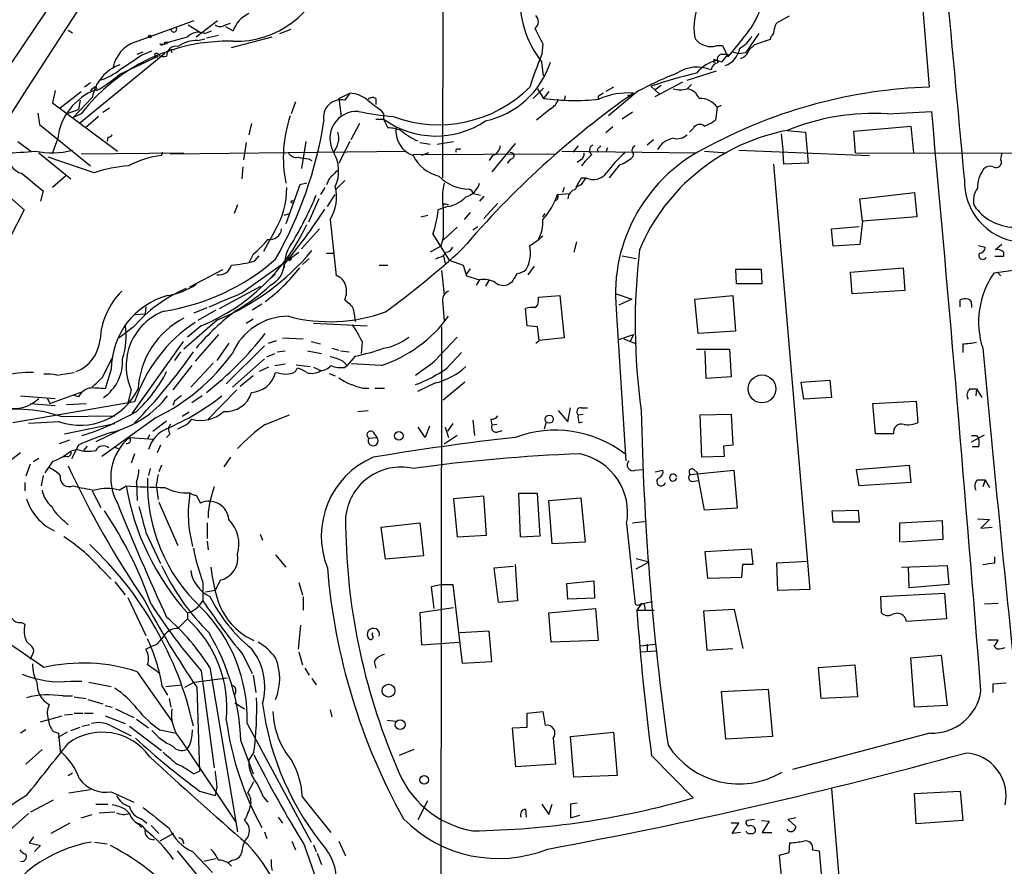
# Model space of a CAD drawing. Extents: x 6 to 971, y 5 to 900.
# Drawn here: x 638 to 734, y 662 to 744 of the extents above; entities that cross this region are included whole.
import ezdxf

# ---------------------------------------------------------------- set-up
doc = ezdxf.new("R2010")
doc.units = 0
doc.header["$MEASUREMENT"] = 0
doc.layers.add('MAIN', color=5, linetype='CONTINUOUS')

msp = doc.modelspace()

# ---------------------------------------------------------------- linework, layer by layer
at = {"layer": 'MAIN'}
for p, q in [((724.0693, 771.3979), (726.7787, 737.7853)), ((679.196, 757.4279), (679.1113, 728.8953)), ((640.4187, 745.4053), (634.6613, 736.8539)), ((713.0627, 744.7279), (712.1313, 744.2199)), ((648.97, 742.1879), (654.812, 744.3046)), ((654.2193, 743.8813), (655.4893, 743.1193)), ((654.9813, 742.6959), (657.098, 744.3046)), ((657.86, 743.8813), (658.368, 744.0506)), ((657.86, 743.7119), (658.622, 743.2886)), ((642.4507, 743.3733), (642.874, 743.1193)), ((655.828, 743.0346), (656.5053, 743.2886)), ((655.9973, 742.6113), (657.1827, 742.8653)), ((658.4527, 741.6799), (662.432, 742.6959)), ((663.194, 743.0346), (664.2947, 743.4579)), ((710.0993, 743.0346), (708.8293, 741.1719)), ((711.2847, 742.6959), (711.2, 742.4419)), ((651.9333, 742.1879), (652.272, 742.1879)), ((655.1507, 742.3573), (655.828, 742.5266)), ((688.9327, 742.0186), (688.848, 741.0026)), ((705.9507, 741.8493), (706.5433, 741.8493)), ((706.5433, 741.8493), (707.0513, 740.7486)), ((708.4907, 742.5266), (707.0513, 740.7486)), ((709.676, 741.9339), (709.168, 741.4259)), ((651.9333, 741.0873), (643.5513, 734.2293)), ((647.5307, 739.0553), (651.256, 740.8333)), ((649.224, 741.0026), (649.8167, 741.2566)), ((649.6473, 740.9179), (650.6633, 741.3413)), ((652.526, 741.4259), (652.6107, 741.1719)), ((707.0513, 741.0026), (706.4587, 740.2406)), ((706.4587, 741.0026), (707.0513, 741.0026)), ((707.0513, 741.0026), (707.0513, 740.7486)), ((707.5593, 741.2566), (708.0673, 741.0873)), ((708.0673, 741.0873), (708.8293, 741.1719)), ((689.0173, 738.8859), (688.848, 740.2406)), ((705.6967, 740.4946), (705.6967, 740.1559)), ((703.072, 738.4626), (705.9507, 739.3939)), ((644.652, 738.2086), (644.0593, 737.7853)), ((695.8753, 737.7853), (695.1133, 737.3619)), ((699.516, 737.8699), (700.3627, 737.1079)), ((699.9393, 736.8539), (702.6487, 738.2933)), ((700.532, 737.9546), (699.9393, 737.5313)), ((703.072, 737.6159), (703.4953, 738.0393)), ((641.1807, 737.4466), (640.9267, 736.2613)), ((641.6887, 735.7533), (643.7207, 737.3619)), ((644.8213, 736.7693), (642.9587, 734.8219)), ((668.9513, 736.6846), (670.052, 737.1926)), ((670.052, 737.1926), (669.544, 736.5153)), ((688.0013, 736.6846), (689.0173, 737.7006)), ((688.4247, 737.6159), (689.0173, 736.6846)), ((689.5253, 737.3619), (689.0173, 736.6846)), ((691.134, 736.9386), (691.0493, 736.4306)), ((694.3513, 736.8539), (694.3513, 736.5999)), ((698.0767, 737.2773), (695.3673, 734.9913)), ((697.23, 737.0233), (697.5687, 736.8539)), ((640.9267, 736.2613), (647.2767, 731.5199)), ((643.636, 736.5153), (643.4667, 735.5839)), ((664.718, 736.3459), (664.2947, 735.1606)), ((668.9513, 736.6846), (669.2053, 734.9066)), ((672.592, 736.6846), (672.592, 736.0919)), ((706.0353, 735.8379), (705.866, 734.5679)), ((706.0353, 735.8379), (706.4587, 736.0073)), ((639.4873, 735.2453), (639.6567, 734.1446)), ((642.4507, 735.2453), (643.4667, 735.5839)), ((643.7207, 735.1606), (642.9587, 734.8219)), ((645.414, 734.9066), (644.144, 733.8059)), ((645.8373, 735.3299), (646.5147, 735.7533)), ((673.0153, 735.5839), (673.354, 735.1606)), ((673.354, 735.1606), (673.354, 734.6526)), ((689.6947, 735.6686), (688.34, 734.5679)), ((697.738, 735.3299), (696.722, 734.6526)), ((722.7147, 735.1606), (727.0327, 735.4146)), ((639.6567, 734.1446), (644.652, 730.0806)), ((660.4, 734.2293), (660.146, 733.1286)), ((670.9833, 734.2293), (670.1367, 732.6206)), ((672.592, 734.6526), (673.354, 734.6526)), ((673.354, 734.6526), (673.7773, 733.8059)), ((695.7907, 733.8906), (695.1133, 733.2979)), ((719.4127, 733.4673), (725.0007, 733.9753)), ((725.0007, 733.9753), (725.2547, 731.3506)), ((703.6647, 733.7213), (703.326, 733.3826)), ((712.3007, 733.2133), (712.47, 731.3506)), ((712.8933, 733.5519), (714.6713, 733.3826)), ((714.6713, 733.3826), (714.9253, 730.3346)), ((719.582, 731.3506), (719.4127, 733.4673)), ((637.54, 732.4513), (638.81, 731.5199)), ((641.4347, 732.7899), (640.9267, 731.3506)), ((646.3453, 732.8746), (646.2607, 732.4513)), ((659.892, 732.3666), (659.638, 730.6733)), ((665.734, 732.4513), (665.3107, 729.8266)), ((670.052, 732.4513), (668.9513, 730.3346)), ((676.91, 732.3666), (677.926, 732.1973)), ((678.6033, 732.1973), (680.212, 732.4513)), ((686.2233, 732.2819), (683.9373, 729.4879)), ((692.404, 732.0279), (691.896, 731.4353)), ((699.77, 732.6206), (699.1773, 732.1126)), ((639.572, 731.3506), (642.7047, 728.8106)), ((643.7207, 731.2659), (653.796, 731.3506)), ((651.6793, 731.4353), (651.5947, 731.0966)), ((652.4413, 731.2659), (675.5553, 731.5199)), ((676.2327, 731.1813), (690.2027, 731.2659)), ((677.7567, 731.3506), (677.0793, 731.0966)), ((680.72, 731.6893), (680.8893, 731.7739)), ((684.022, 731.0966), (683.6833, 730.5886)), ((690.7953, 731.5199), (703.9187, 731.3506)), ((694.2667, 731.6893), (694.3513, 731.4353)), ((695.2827, 731.8586), (695.1133, 731.4353)), ((697.8227, 731.2659), (697.738, 730.9273)), ((704.7653, 731.5199), (706.9667, 731.3506)), ((708.152, 731.6046), (720.9367, 731.0966)), ((712.5547, 730.2499), (712.47, 731.3506)), ((719.582, 731.3506), (794.258, 731.1813)), ((733.806, 730.6733), (733.8907, 731.2659)), ((644.9907, 729.4033), (640.5033, 730.9273)), ((665.988, 730.7579), (666.3267, 730.5886)), ((685.8, 730.7579), (685.4613, 730.3346)), ((692.658, 730.6733), (692.3193, 730.4193)), ((696.468, 730.1653), (695.452, 728.8953)), ((711.5387, 730.2499), (715.0947, 688.5939)), ((714.9253, 730.3346), (712.5547, 730.2499)), ((642.1967, 729.0646), (640.9267, 727.9639)), ((659.5533, 729.9959), (659.4687, 728.8106)), ((665.1413, 728.2179), (663.7867, 724.4079)), ((665.8187, 728.3873), (665.1413, 728.2179)), ((668.02, 728.8106), (667.766, 728.2179)), ((669.544, 728.6413), (668.6973, 727.7946)), ((692.658, 728.2179), (692.15, 727.9639)), ((692.7427, 728.8953), (693.166, 728.8953)), ((636.4393, 727.2866), (638.1327, 725.7626)), ((639.9953, 727.6253), (639.7413, 726.6093)), ((667.5967, 727.9639), (667.1733, 727.2866)), ((667.8507, 726.1013), (668.6127, 727.2866)), ((682.1593, 727.3713), (682.8367, 727.2019)), ((690.372, 727.2866), (691.5573, 727.3713)), ((691.0493, 727.9639), (690.88, 727.4559)), ((720.0053, 726.8633), (725.3393, 727.4559)), ((725.3393, 727.4559), (725.5933, 725.0853)), ((659.0453, 726.2706), (658.7067, 725.4239)), ((667.004, 726.8633), (665.988, 724.5773)), ((679.3653, 726.3553), (679.704, 726.2706)), ((683.1753, 727.1173), (682.752, 726.6093)), ((684.53, 726.4399), (683.1753, 724.9159)), ((720.2593, 724.6619), (720.0053, 726.8633)), ((638.1327, 725.7626), (635.9313, 721.4446)), ((663.6173, 725.2546), (664.1253, 725.4239)), ((676.9947, 725.0853), (677.672, 725.2546)), ((679.6193, 726.1013), (678.688, 725.7626)), ((681.8207, 725.5086), (681.228, 724.8313)), ((688.9327, 725.0853), (689.1867, 725.4239)), ((668.1047, 724.8313), (668.6973, 719.3279)), ((720.2593, 724.6619), (720.0053, 722.3759)), ((725.5933, 725.0853), (720.2593, 724.6619)), ((662.686, 723.7306), (661.5853, 721.6986)), ((667.0887, 723.8999), (665.3107, 721.9526)), ((678.18, 723.3919), (679.7887, 720.8519)), ((680.5507, 724.0693), (679.196, 722.7993)), ((682.0747, 723.8153), (682.5827, 724.1539)), ((717.2113, 723.8999), (719.9207, 724.1539)), ((717.3807, 722.2066), (717.2113, 723.8999)), ((679.196, 723.0533), (678.942, 722.2066)), ((692.2347, 722.6299), (691.9807, 721.6139)), ((720.0053, 722.3759), (717.3807, 722.2066)), ((733.8907, 722.3759), (733.298, 721.8679)), ((659.4687, 717.6346), (665.0567, 721.6139)), ((660.5693, 721.4446), (660.146, 720.5979)), ((667.766, 721.5293), (668.528, 721.5293)), ((678.942, 722.2066), (677.926, 721.6139)), ((679.196, 721.3599), (679.3653, 720.5133)), ((731.6047, 722.2913), (732.282, 722.1219)), ((734.06, 721.6139), (734.06, 721.1906)), ((660.7387, 720.7673), (661.162, 721.2753)), ((664.1253, 720.7673), (664.2947, 720.9366)), ((664.2947, 721.1059), (664.2947, 720.9366)), ((666.0727, 721.0213), (665.3953, 720.4286)), ((678.7727, 721.1059), (678.434, 720.9366)), ((679.7887, 720.8519), (681.1433, 720.3439)), ((696.722, 721.2753), (698.0767, 721.0213)), ((734.06, 721.1906), (733.2133, 721.1906)), ((654.3887, 718.2273), (657.606, 719.9206)), ((662.7707, 719.4973), (662.3473, 719.0739)), ((672.9307, 720.3439), (673.7773, 720.3439)), ((679.0267, 719.8359), (679.2807, 717.4653)), ((681.1433, 720.3439), (681.482, 719.3279)), ((681.8207, 720.0053), (681.482, 719.4973)), ((688.086, 720.2593), (687.4933, 719.4126)), ((710.3533, 719.9206), (707.8133, 719.9206)), ((707.8133, 719.9206), (707.898, 718.5659)), ((710.438, 718.5659), (710.3533, 719.9206)), ((719.074, 719.6666), (724.2387, 720.0899)), ((719.2433, 717.5499), (719.074, 719.6666)), ((724.2387, 720.0899), (724.408, 717.8886)), ((733.4673, 719.6666), (733.806, 719.3279)), ((681.482, 719.3279), (682.752, 718.9046)), ((682.752, 718.9046), (682.4133, 718.3966)), ((683.6833, 718.9046), (683.3447, 718.3119)), ((685.8847, 718.6506), (685.6307, 718.4813)), ((707.898, 718.5659), (710.438, 718.5659)), ((657.2673, 716.1106), (661.3313, 718.3119)), ((696.1293, 717.5499), (697.6533, 717.0419)), ((724.408, 717.8886), (719.2433, 717.5499)), ((661.416, 716.5339), (660.4847, 715.9413)), ((669.544, 716.9573), (669.9673, 716.6186)), ((679.1113, 716.8726), (679.2807, 714.9253)), ((688.5093, 717.2113), (690.626, 717.3806)), ((688.5093, 716.8726), (688.5093, 717.2113)), ((690.626, 717.3806), (691.0493, 713.2319)), ((697.6533, 717.0419), (696.3833, 716.4493)), ((703.834, 717.0419), (707.5593, 717.3806)), ((704.1727, 713.6553), (703.834, 717.0419)), ((707.5593, 717.3806), (707.8133, 713.9093)), ((729.8267, 716.2799), (729.8267, 716.9573)), ((730.9273, 716.5339), (730.9273, 716.1953)), ((649.0547, 715.5179), (649.986, 715.6026)), ((650.0707, 716.2799), (649.986, 715.6026)), ((654.812, 715.6873), (656.082, 716.1953)), ((656.9287, 715.9413), (655.1507, 714.9253)), ((670.4753, 715.6026), (670.56, 714.8406)), ((687.4087, 714.4173), (687.2393, 716.1106)), ((696.1293, 716.0259), (697.0607, 701.2093)), ((657.098, 715.0099), (653.796, 712.1313)), ((659.892, 714.6713), (660.5693, 715.0946)), ((666.496, 714.6713), (671.7453, 714.4173)), ((648.8007, 714.2479), (647.446, 713.2319)), ((655.4893, 714.4173), (654.1347, 713.3166)), ((679.0267, 714.3326), (678.688, 439.2506)), ((688.4247, 714.3326), (687.4087, 714.4173)), ((688.594, 712.9779), (688.4247, 714.3326)), ((707.8133, 713.9093), (704.1727, 713.6553)), ((653.7113, 712.8933), (648.716, 705.8659)), ((657.1827, 713.5706), (654.8967, 710.9459)), ((658.1987, 712.7239), (657.0133, 711.0306)), ((662.0933, 712.7239), (662.8553, 712.9779)), ((663.448, 713.2319), (665.48, 713.1473)), ((666.242, 712.8933), (667.1733, 712.6393)), ((671.2373, 712.8933), (671.1527, 711.7079)), ((678.3493, 710.9459), (680.5507, 713.3166)), ((688.2553, 712.7239), (688.594, 712.9779)), ((691.0493, 713.2319), (688.594, 712.9779)), ((696.3833, 713.0626), (697.8227, 713.5706)), ((696.8913, 713.1473), (698.0767, 712.6393)), ((697.8227, 713.5706), (697.484, 712.8086)), ((653.4573, 711.8773), (652.8647, 711.0306)), ((661.67, 712.4699), (657.9447, 708.7446)), ((661.924, 711.3693), (662.686, 711.7079)), ((662.94, 711.8773), (663.702, 711.9619)), ((665.9033, 711.9619), (667.258, 711.7079)), ((668.274, 712.2159), (668.9513, 712.0466)), ((669.1207, 711.9619), (669.9673, 711.8773)), ((679.5347, 710.2686), (680.974, 711.7926)), ((704.0033, 712.1313), (707.2207, 712.1313)), ((704.9347, 709.2526), (704.85, 711.9619)), ((707.2207, 712.1313), (707.39, 709.4219)), ((730.0807, 712.6393), (730.0807, 711.7926)), ((645.8373, 709.4219), (646.7687, 711.2846)), ((656.6747, 710.7766), (654.4733, 708.4059)), ((661.67, 711.1999), (658.5373, 708.4059)), ((669.3747, 710.9459), (669.798, 710.5226)), ((670.56, 711.4539), (669.798, 710.5226)), ((641.35, 709.5913), (643.0433, 709.8453)), ((646.684, 710.1839), (646.0913, 708.2366)), ((654.558, 710.5226), (652.6953, 708.1519)), ((662.0933, 710.3533), (661.162, 709.9299)), ((662.686, 710.5226), (663.702, 710.6919)), ((664.718, 709.9299), (664.8873, 710.2686)), ((664.8027, 710.6073), (666.1573, 710.4379)), ((666.496, 710.3533), (667.258, 710.0146)), ((669.544, 710.3533), (669.798, 710.5226)), ((673.1, 710.5226), (670.2213, 710.6919)), ((660.5693, 709.5066), (659.2993, 708.4906)), ((668.02, 709.7606), (668.6127, 709.5066)), ((678.434, 708.8293), (676.656, 707.9826)), ((681.3127, 708.9139), (679.196, 707.1359)), ((707.39, 709.4219), (704.9347, 709.2526)), ((714.248, 708.9139), (717.042, 709.0833)), ((714.502, 707.2206), (714.248, 708.9139)), ((717.042, 709.0833), (717.2113, 707.3899)), ((640.6727, 706.7973), (643.89, 707.9826)), ((648.6313, 708.1519), (648.2927, 706.8819)), ((658.9607, 708.1519), (656.1667, 705.2733)), ((671.322, 708.3213), (671.9147, 708.3213)), ((672.5073, 708.3213), (673.4387, 708.3213)), ((730.758, 708.2366), (731.4353, 708.2366)), ((731.4353, 708.2366), (731.3507, 707.5593)), ((731.4353, 708.2366), (731.9433, 707.3899)), ((648.97, 706.9666), (637.032, 704.9346)), ((637.794, 707.5593), (641.1807, 707.3053)), ((640.4187, 707.3053), (640.6727, 706.7973)), ((643.4667, 707.4746), (642.9587, 707.6439)), ((652.8647, 707.0513), (652.6953, 706.6279)), ((655.574, 707.5593), (654.558, 706.8819)), ((717.2113, 707.3899), (714.502, 707.2206)), ((721.2753, 706.7973), (725.5087, 707.0513)), ((725.5087, 707.0513), (725.678, 704.9346)), ((638.7253, 706.7973), (641.1807, 706.6279)), ((642.2813, 706.7126), (644.2287, 706.7973)), ((654.304, 705.9506), (653.6267, 705.5273)), ((670.814, 706.0353), (671.83, 706.1199)), ((690.4567, 706.1199), (691.388, 705.0193)), ((691.388, 705.0193), (691.642, 706.3739)), ((692.7427, 706.3739), (693.3353, 706.3739)), ((721.5293, 703.8339), (721.2753, 706.7973)), ((641.604, 705.0193), (638.556, 704.8499)), ((641.7733, 705.5273), (647.0227, 705.6119)), ((651.0867, 705.4426), (645.7527, 701.6326)), ((650.748, 704.0879), (652.1027, 705.1039)), ((654.2193, 704.8499), (654.558, 705.2733)), ((661.7547, 704.7653), (664.1253, 705.6966)), ((682.0747, 705.1886), (682.244, 703.6646)), ((683.8527, 705.2733), (683.9373, 704.6806)), ((692.404, 705.6966), (692.912, 705.7813)), ((692.4887, 704.9346), (692.8273, 705.0193)), ((704.342, 705.6966), (707.39, 705.7813)), ((704.5113, 701.5479), (704.342, 705.6966)), ((707.39, 705.7813), (707.5593, 702.7333)), ((642.112, 703.8339), (647.0227, 704.8499)), ((647.446, 704.1726), (645.16, 703.0719)), ((672.338, 704.0033), (672.6767, 703.4953)), ((677.418, 703.4953), (676.7407, 704.5113)), ((677.8413, 704.5959), (677.418, 703.4953)), ((679.3653, 704.5113), (679.704, 703.4953)), ((680.1273, 704.8499), (679.6193, 704.0879)), ((684.4453, 704.7653), (683.9373, 704.6806)), ((684.4453, 704.0033), (684.9533, 704.1726)), ((689.102, 704.3419), (689.2713, 704.9346)), ((641.604, 702.9026), (642.62, 703.2413)), ((648.462, 703.4953), (650.8327, 703.3259)), ((650.4093, 703.7493), (650.24, 703.3259)), ((652.4413, 703.8339), (652.1027, 703.4953)), ((671.9147, 703.4106), (672.6767, 703.4953)), ((680.5507, 703.6646), (679.2807, 702.8179)), ((723.3073, 703.8339), (721.5293, 703.8339)), ((730.9273, 703.0719), (732.1973, 703.7493)), ((731.4353, 703.6646), (731.6047, 703.4106)), ((643.382, 702.3099), (642.7047, 702.1406)), ((643.4667, 702.7333), (642.7893, 701.3786)), ((644.3133, 702.6486), (643.9747, 702.2253)), ((646.938, 702.5639), (647.3613, 702.3946)), ((651.51, 702.7333), (651.1713, 701.9713)), ((707.5593, 702.7333), (706.628, 702.6486)), ((706.628, 702.6486), (706.7127, 701.6326)), ((731.6047, 702.5639), (731.012, 702.5639)), ((637.794, 701.9713), (636.778, 701.2093)), ((639.064, 701.1246), (639.572, 701.4633)), ((640.9267, 701.1246), (640.1647, 700.0239)), ((642.366, 701.6326), (641.9427, 701.5479)), ((648.97, 701.8866), (648.6313, 700.9553)), ((658.368, 701.5479), (657.6907, 700.6166)), ((706.7127, 701.6326), (704.5113, 701.5479)), ((638.7253, 700.8706), (638.302, 699.6853)), ((650.494, 700.4473), (650.3247, 699.7699)), ((651.5947, 700.7859), (651.3407, 700.1086)), ((697.992, 700.2779), (698.754, 700.3626)), ((699.9393, 700.1086), (700.7013, 700.2779)), ((703.4107, 699.8546), (707.644, 700.2779)), ((703.7493, 700.3626), (704.088, 700.0239)), ((707.644, 700.2779), (707.9827, 696.5526)), ((719.6667, 700.3626), (724.8313, 700.7859)), ((719.9207, 698.7539), (719.6667, 700.3626)), ((724.8313, 700.7859), (725.0007, 699.0926)), ((639.9953, 699.7699), (639.826, 698.7539)), ((703.58, 699.1773), (704.1727, 699.2619)), ((704.7653, 696.3833), (704.088, 700.0239)), ((731.52, 699.3466), (732.282, 699.3466)), ((732.282, 699.3466), (732.028, 698.6693)), ((732.282, 699.3466), (732.7053, 698.5846)), ((638.2173, 699.0926), (638.2173, 698.2459)), ((644.8213, 698.2459), (645.668, 696.6373)), ((647.446, 698.3306), (648.1233, 698.7539)), ((649.1393, 699.0926), (649.224, 697.3146)), ((651.0867, 698.8386), (651.256, 697.3993)), ((725.0007, 699.0926), (719.9207, 698.7539)), ((654.9813, 697.8226), (655.4047, 697.0606)), ((683.1753, 697.7379), (680.212, 697.4839)), ((680.212, 697.4839), (680.5507, 693.7586)), ((683.4293, 693.9279), (683.1753, 697.7379)), ((686.562, 697.9919), (686.7313, 693.7586)), ((688.4247, 697.9919), (686.562, 697.9919)), ((688.6787, 693.8433), (688.4247, 697.9919)), ((689.5253, 697.3146), (692.658, 697.5686)), ((689.864, 693.0813), (689.5253, 697.3146)), ((692.658, 697.5686), (693.0813, 693.2506)), ((651.3407, 697.1453), (653.2033, 692.9119)), ((707.9827, 696.5526), (704.7653, 696.3833)), ((717.296, 696.2986), (719.836, 696.3833)), ((717.3807, 695.1979), (717.296, 696.2986)), ((719.836, 696.3833), (719.9207, 695.1979)), ((642.0273, 695.3673), (642.4507, 694.9439)), ((656.1667, 696.2139), (656.1667, 695.6213)), ((723.9, 695.1133), (728.0487, 695.3673)), ((728.0487, 695.3673), (728.1333, 693.5046)), ((731.52, 695.5366), (732.7053, 695.4519)), ((732.7053, 695.4519), (731.8587, 694.6053)), ((656.082, 695.1133), (656.082, 693.5893)), ((673.1, 694.6899), (676.91, 695.1133)), ((673.5233, 691.5573), (673.1, 694.6899)), ((676.91, 695.1133), (677.2487, 691.8959)), ((697.1453, 695.0286), (697.992, 687.1546)), ((697.738, 695.1133), (699.0927, 695.2826)), ((719.9207, 695.1979), (717.3807, 695.1979)), ((723.9, 693.2506), (723.9, 695.1133)), ((731.8587, 694.6053), (732.9593, 694.6899)), ((650.0707, 694.1819), (651.51, 691.1339)), ((661.2467, 694.0126), (661.5007, 693.4199)), ((680.5507, 693.7586), (683.4293, 693.9279)), ((686.7313, 693.7586), (688.6787, 693.8433)), ((728.1333, 693.5046), (724.0693, 693.2506)), ((656.082, 693.3353), (656.1667, 692.4886)), ((693.0813, 693.2506), (689.864, 693.0813)), ((704.85, 692.3193), (709.3373, 692.5733)), ((709.3373, 692.5733), (709.5067, 691.0493)), ((662.7707, 691.9806), (663.7867, 690.7953)), ((677.2487, 691.8959), (673.5233, 691.5573)), ((698.0767, 691.6419), (699.3467, 691.3033)), ((705.104, 689.6946), (704.85, 692.3193)), ((733.2133, 691.2186), (733.2133, 691.8113)), ((684.1913, 690.7106), (686.054, 690.8799)), ((684.6147, 687.3239), (684.1913, 690.7106)), ((686.2233, 691.0493), (686.4773, 687.4933)), ((698.0767, 690.6259), (699.3467, 691.3033)), ((708.4907, 691.0493), (708.406, 689.7793)), ((709.5067, 691.0493), (708.4907, 691.0493)), ((711.8773, 691.2186), (714.9253, 691.3879)), ((711.962, 688.5093), (711.8773, 691.2186)), ((724.0693, 690.7953), (728.5567, 690.9646)), ((724.8313, 688.7633), (724.7467, 690.7953)), ((728.5567, 690.9646), (728.726, 689.1019)), ((645.8373, 690.4566), (646.684, 689.6099)), ((657.352, 689.5253), (656.844, 688.5093)), ((708.406, 689.7793), (705.104, 689.6946)), ((647.0227, 689.3559), (648.0387, 688.0859)), ((655.6587, 689.2713), (655.6587, 687.4933)), ((665.0567, 689.2713), (665.3953, 688.0859)), ((679.1113, 689.1019), (678.0107, 688.8479)), ((678.0107, 688.8479), (678.2647, 686.7313)), ((679.1113, 689.1019), (680.1273, 689.1019)), ((680.1273, 689.1019), (681.0587, 681.3973)), ((691.3033, 689.1866), (693.928, 689.4406)), ((691.388, 687.6626), (691.3033, 689.1866)), ((693.928, 689.4406), (694.0127, 687.7473)), ((715.0947, 688.5939), (711.962, 688.5093)), ((728.726, 689.1019), (724.8313, 688.7633)), ((648.2927, 687.8319), (650.0707, 684.1066)), ((656.844, 688.5093), (655.9127, 688.3399)), ((665.48, 687.9166), (665.48, 686.5619)), ((694.0127, 687.7473), (691.388, 687.6626)), ((722.0373, 687.9166), (728.3027, 688.2553)), ((722.122, 686.3079), (722.0373, 687.9166)), ((728.3027, 688.2553), (728.472, 685.7153)), ((680.212, 686.8159), (676.91, 686.3079)), ((686.4773, 687.4933), (684.6147, 687.3239)), ((689.5253, 686.3079), (694.0973, 686.7313)), ((694.0973, 686.7313), (694.3513, 683.5986)), ((698.5847, 687.1546), (698.1613, 686.5619)), ((699.6853, 687.4086), (698.5847, 687.1546)), ((698.9233, 686.9006), (698.9233, 686.6466)), ((707.7287, 686.6466), (704.6807, 686.4773)), ((708.5753, 682.8366), (707.7287, 686.6466)), ((733.552, 687.2393), (732.1973, 687.1546)), ((654.1347, 685.7153), (653.2033, 684.7839)), ((654.1347, 686.3079), (654.1347, 685.7153)), ((676.91, 686.3079), (677.0793, 683.1753)), ((689.7793, 683.4293), (689.5253, 686.3079)), ((698.1613, 686.5619), (699.8547, 686.5619)), ((704.6807, 686.4773), (705.0193, 682.6673)), ((728.472, 685.7153), (724.5773, 685.4613)), ((637.8787, 685.3766), (638.2173, 685.2073)), ((665.226, 685.1226), (664.972, 682.7519)), ((683.6833, 684.5299), (680.8047, 684.3606)), ((683.9373, 681.5666), (683.6833, 684.5299)), ((638.3867, 683.5139), (638.8947, 683.0059)), ((650.0707, 682.7519), (650.5787, 683.0059)), ((651.0867, 683.1753), (650.5787, 683.0059)), ((677.0793, 683.1753), (680.72, 683.4293)), ((694.3513, 683.5986), (689.7793, 683.4293)), ((698.5, 683.0906), (699.9393, 683.2599)), ((699.1773, 683.2599), (699.1773, 682.5826)), ((705.0193, 682.6673), (707.5593, 682.8366)), ((732.536, 683.6833), (733.552, 683.6833)), ((733.8907, 682.8366), (734.2293, 682.9213)), ((639.064, 682.4979), (638.7253, 681.7359)), ((659.5533, 682.2439), (660.4847, 680.3813)), ((665.0567, 682.4979), (665.3953, 681.2279)), ((698.5847, 682.4979), (700.024, 682.5826)), ((725.0007, 681.9053), (727.964, 682.1593)), ((725.3393, 677.0793), (725.0007, 681.9053)), ((727.964, 682.1593), (728.5567, 677.2486)), ((656.336, 680.9739), (659.0453, 664.8873)), ((665.6493, 680.8893), (666.0727, 680.2119)), ((672.4227, 681.5666), (672.592, 680.8893)), ((681.0587, 681.3973), (683.9373, 681.5666)), ((715.9413, 680.9739), (719.4973, 681.2279)), ((716.1953, 677.9259), (715.9413, 680.9739)), ((719.4973, 681.2279), (719.7513, 678.0953)), ((649.224, 680.5506), (652.6107, 675.7246)), ((654.812, 679.5346), (658.0293, 679.9579)), ((655.4893, 680.6353), (656.7593, 671.1526)), ((660.5693, 680.2119), (660.8233, 678.5186)), ((666.3267, 679.8733), (666.75, 679.2806)), ((642.7047, 679.6193), (643.8053, 679.6193)), ((644.4827, 679.5346), (646.684, 679.1113)), ((651.6793, 679.1113), (652.1873, 678.2646)), ((652.018, 679.1113), (653.542, 679.2806)), ((653.8807, 679.0266), (654.812, 679.5346)), ((655.066, 679.0266), (655.32, 670.8139)), ((733.044, 679.3653), (734.314, 679.4499)), ((733.044, 678.5186), (733.044, 679.3653)), ((641.9427, 678.1799), (642.874, 678.1799)), ((643.0433, 678.0953), (644.2287, 677.9259)), ((658.876, 678.6033), (658.7067, 678.1799)), ((706.4587, 678.6033), (711.0307, 678.8573)), ((706.882, 673.9466), (706.4587, 678.6033)), ((711.0307, 678.8573), (711.454, 674.2006)), ((719.7513, 678.0953), (716.1953, 677.9259)), ((644.398, 677.8413), (645.8373, 677.4179)), ((646.0913, 677.2486), (646.7687, 677.0793)), ((652.3567, 677.9259), (652.526, 677.0793)), ((658.7913, 677.5026), (659.7227, 676.9099)), ((728.5567, 677.2486), (725.3393, 677.0793)), ((639.7413, 675.6399), (641.858, 676.2326)), ((642.112, 676.3173), (642.874, 676.4019)), ((643.0433, 676.4866), (643.89, 676.4866)), ((644.0593, 676.4866), (644.906, 676.4866)), ((646.0913, 676.2326), (648.0387, 675.4706)), ((647.1073, 676.9099), (648.8853, 676.0633)), ((668.1047, 676.8253), (668.274, 676.1479)), ((687.4087, 676.4866), (688.9327, 676.6559)), ((687.4087, 675.1319), (687.4087, 676.4866)), ((688.9327, 676.6559), (689.1867, 675.3013)), ((642.7047, 674.7933), (643.636, 675.1319)), ((643.8053, 675.2166), (644.5673, 675.3859)), ((646.5993, 675.3013), (648.6313, 674.2853)), ((648.462, 675.2166), (651.5947, 672.8459)), ((649.1393, 675.8939), (650.3247, 675.0473)), ((659.9767, 675.4706), (666.242, 663.8713)), ((673.6927, 675.8093), (674.5393, 675.7246)), ((685.9693, 675.0473), (687.4087, 675.1319)), ((638.302, 674.8779), (637.794, 674.5393)), ((641.0113, 674.7086), (641.5193, 674.5393)), ((642.366, 674.6239), (641.4347, 674.1159)), ((641.5193, 674.5393), (641.6887, 672.7613)), ((651.4253, 674.8779), (653.034, 674.5393)), ((686.308, 671.2373), (685.9693, 675.0473)), ((691.642, 674.2006), (695.8753, 674.6239)), ((691.9807, 670.2213), (691.642, 674.2006)), ((695.8753, 674.6239), (696.214, 670.3906)), ((711.454, 674.2006), (706.882, 673.9466)), ((726.8633, 674.5393), (713.4013, 670.9833)), ((653.6267, 673.6926), (658.876, 665.8186)), ((654.3887, 673.4386), (654.05, 672.9306)), ((659.384, 673.7773), (660.5693, 670.5599)), ((689.9487, 674.0313), (690.2027, 671.4913)), ((639.9107, 672.9306), (638.302, 671.4913)), ((660.654, 672.6766), (660.146, 671.9146)), ((676.3173, 672.9306), (674.878, 672.3379)), ((699.6007, 672.3379), (703.6647, 668.1893)), ((690.2027, 671.4913), (686.308, 671.2373)), ((642.4507, 670.3906), (642.874, 670.6446)), ((654.7273, 670.5599), (655.32, 670.8139)), ((696.214, 670.3906), (691.9807, 670.2213)), ((657.0133, 669.2899), (656.844, 668.4433)), ((660.0613, 668.6973), (660.654, 669.7979)), ((642.5353, 668.6973), (644.652, 669.0359)), ((646.684, 668.7819), (648.8853, 667.7659)), ((655.32, 668.8666), (656.844, 668.4433)), ((717.2113, 669.1206), (718.058, 659.0453)), ((725.3393, 668.6126), (729.8267, 668.8666)), ((725.5087, 665.6493), (725.3393, 668.6126)), ((729.8267, 668.8666), (730.0807, 665.9879)), ((638.81, 666.8346), (641.0113, 668.0199)), ((645.16, 667.5966), (646.3453, 667.5966)), ((661.5853, 668.2739), (662.0087, 667.7659)), ((665.3953, 668.2739), (668.1893, 664.8026)), ((676.7407, 666.0726), (677.672, 667.9353)), ((688.848, 667.5966), (689.5253, 666.5806)), ((689.5253, 666.5806), (689.864, 667.5966)), ((692.3193, 667.6813), (691.642, 667.5966)), ((691.642, 667.5966), (691.642, 666.2419)), ((638.556, 666.6653), (634.5767, 663.1093)), ((643.7207, 666.2419), (644.8213, 666.5806)), ((645.4987, 666.7499), (647.0227, 666.8346)), ((648.0387, 667.0886), (648.462, 666.6653)), ((687.2393, 667.0886), (687.324, 666.3266)), ((691.642, 666.2419), (692.5733, 666.4959)), ((642.62, 665.7339), (640.7573, 664.7179)), ((649.3087, 665.6493), (649.6473, 665.3106)), ((649.6473, 666.1573), (650.1553, 665.7339)), ((650.5787, 665.4799), (651.3407, 664.7179)), ((663.0247, 666.3266), (663.448, 665.7339)), ((708.152, 665.7339), (707.39, 665.7339)), ((707.4747, 664.7179), (708.152, 665.7339)), ((709.676, 666.0726), (708.914, 665.9879)), ((710.3533, 665.9879), (711.1153, 665.9033)), ((711.1153, 665.9033), (710.438, 664.8026)), ((713.74, 666.2419), (712.978, 666.0726)), ((712.978, 666.0726), (713.74, 665.3953)), ((730.0807, 665.9879), (725.5087, 665.6493)), ((652.78, 664.7179), (651.4253, 663.9559)), ((661.67, 664.8873), (661.924, 664.2099)), ((708.3213, 664.8026), (707.4747, 664.7179)), ((710.438, 664.8026), (711.3693, 664.8026)), ((712.978, 664.9719), (712.8933, 665.1413)), ((639.064, 664.3793), (638.6407, 663.7866)), ((638.6407, 663.7866), (639.7413, 663.5326)), ((639.7413, 663.5326), (639.1487, 662.9399)), ((645.0753, 663.8713), (646.2607, 663.7019)), ((664.3793, 663.9559), (664.718, 663.1093)), ((665.5647, 663.6173), (668.528, 655.2353)), ((666.496, 663.6173), (666.75, 662.9399)), ((668.9513, 663.9559), (669.6287, 662.5166)), ((713.0627, 662.8553), (713.1473, 663.7866)), ((653.1187, 663.0246), (655.4893, 660.1459)), ((654.6427, 662.9399), (656.59, 660.9079)), ((666.8347, 662.7706), (667.258, 661.6699)), ((712.1313, 662.6013), (713.0627, 662.8553)), ((712.3853, 659.8073), (712.1313, 662.6013)), ((715.3487, 663.1093), (716.026, 663.0246)), ((716.026, 663.0246), (716.28, 659.9766)), ((655.7433, 662.0086), (656.9287, 662.2626)), ((658.5373, 662.0933), (658.114, 661.8393))]:
    msp.add_line(p, q, dxfattribs=at)
for centre, radius in [((650.4516, 742.7383), 0.1338), ((664.4216, 726.567), 0.1338), ((710.4104, 708.2426), 1.3613), ((689.578, 705.2785), 0.3947), ((674.8374, 703.6538), 0.4237), ((673.8329, 678.6936), 0.6249), ((674.9744, 675.3636), 0.4792), ((677.3172, 669.967), 0.4224)]:
    msp.add_circle(centre, radius, dxfattribs=at)
for centre, radius, start, end in [((1281.8665, 325.5878), 764.0643, 142.060322, 153.770583), ((-9643.3833, -224.1221), 10417.31, 5.2485196, 5.47770218), ((658.8828, 751.4499), 9.181, 268.37221, 345.36739), ((696.6934, 746.4177), 9.9853, 176.089969, 218.215237), ((710.1538, 743.6419), 6.4033, 153.431347, 189.261969), ((702.8877, 747.9123), 7.7717, 316.132868, 353.361831), ((661.3107, 742.4012), 2.8314, 114.290212, 161.734631), ((687.6901, 744.2124), 0.8244, 305.660484, 46.720225), ((652.8082, 743.4579), 0.2823, 180, 36.878017), ((657.352, 744.5583), 0.8464, 233.116564, 306.883436), ((1069.5514, 933.2803), 425.9714, 206.450442, 206.679625), ((710.6372, 743.4459), 0.9908, 310.805138, 5.600693), ((712.4338, 743.4638), 0.8144, 111.805329, 174.446932), ((526.2005, 1208.1274), 482.6941, 285.140268, 285.369446), ((655.2301, 741.6216), 1.5343, 67.064725, 135.557175), ((704.9909, 743.1894), 1.2933, 206.551182, 256.121711), ((706.797, 744.2203), 2.9939, 298.742881, 331.257119), ((658.0987, 724.2022), 18.078, 88.341237, 142.68664), ((650.1332, 739.045), 3.3512, 110.309717, 168.159948), ((651.6794, 742.9497), 0.9651, 254.735509, 307.879149), ((651.637, 742.2303), 0.2994, 225, 351.856362), ((653.0071, 740.8805), 0.9056, 77.487662, 182.987516), ((655.0989, 739.0321), 3.3256, 89.107518, 124.749962), ((705.415, 743.3824), 1.624, 243.117808, 289.260576), ((706.0872, 741.964), 2.1809, 289.001541, 350.266873), ((837.4379, 361.1882), 401.6097, 108.320357, 108.54954), ((309.9967, 1248.2174), 610.5041, 303.5741747, 303.8033679), ((651.0972, 740.918), 0.18, 28.046263, 331.92564), ((651.8064, 741.5531), 0.7785, 225.005204, 292.37413), ((652.6953, 656.776), 84.6501, 89.885341, 90.114592), ((735.2062, 722.0966), 50.0652, 157.813172, 161.737822), ((706.526, 740.4846), 0.5224, 97.402561, 218.993836), ((707.7708, 741.9766), 1.5018, 291.503155, 338.488347), ((648.9537, 736.0388), 4.1964, 109.821897, 169.975174), ((681.5234, 742.8726), 8.5847, 282.248724, 342.146096), ((704.0702, 736.1009), 3.6459, 67.886047, 123.535773), ((706.7401, 737.0217), 3.4608, 101.750865, 142.261218), ((706.1623, 739.4363), 0.7208, 93.364127, 176.635873), ((642.5777, 549.8676), 200.805, 71.45046, 71.679643), ((636.8724, 751.7724), 16.5929, 300.302917, 309.966634), ((644.1057, 743.7268), 5.4454, 284.821753, 310.129034), ((714.3471, 707.6988), 33.7582, 111.351752, 118.814103), ((711.6027, 703.7264), 36.2197, 102.111451, 109.493815), ((560.1214, 822.3159), 119.7841, 314.885442, 315.114558), ((645.0612, 737.5736), 0.2231, 325.312966, 108.418709), ((678.7313, 746.7679), 12.6672, 249.452372, 314.836243), ((728.2996, 689.0614), 48.7476, 91.787888, 118.18743), ((647.2596, 732.0474), 5.8721, 110.950154, 172.735683), ((669.9302, 734.3824), 2.8128, 52.032117, 87.518233), ((672.2654, 736.1525), 0.6243, 58.458631, 134.22122), ((748.654, 664.4379), 88.7528, 124.940725, 139.606592), ((779.2879, 610.0118), 152.6537, 123.578078, 123.807241), ((697.2508, 730.4881), 6.7288, 85.12442, 114.728515), ((702.3947, 740.2852), 2.7539, 255.760402, 284.237582), ((702.8279, 736.1113), 1.5401, 21.854604, 77.672951), ((669.1761, 734.8512), 1.7043, 77.533547, 192.466453), ((926.3558, 1074.7655), 423.3504, 233.014155, 233.243322), ((692.0834, 759.4658), 22.9866, 262.334678, 275.874312), ((689.0111, 737.0054), 1.5014, 297.08386, 344.330854), ((704.2708, 734.4228), 2.2618, 38.72904, 90.341977), ((676.0958, 730.9139), 12.5657, 161.065571, 191.599574), ((670.7402, 732.7652), 2.6541, 86.576368, 210.070746), ((677.2031, 765.901), 31.1314, 258.316274, 264.622049), ((721.2826, 713.1188), 22.0883, 86.282603, 112.321779), ((-3904.3158, 312.8359), 4650.5872, 4.5120015, 5.2134101), ((627.9689, 740.7202), 40.0319, 330.383292, 351.036912), ((678.4711, 741.7508), 8.7504, 234.212126, 303.845884), ((704.3166, 733.4081), 0.7232, 51.653219, 154.338425), ((703.7155, 737.2437), 3.4329, 287.806858, 308.788314), ((646.3032, 733.4247), 0.5517, 274.376403, 327.539959), ((666.9369, 732.7825), 2.021, 318.193174, 17.273858), ((673.5943, 729.5889), 4.221, 69.864971, 87.515164), ((677.1639, 733.5625), 2.6359, 174.701662, 249.311915), ((679.6957, 739.1305), 7.2614, 230.197056, 245.253241), ((716.5215, 714.2441), 19.6458, 100.642551, 157.165978), ((702.0982, 734.1449), 1.4075, 254.298955, 313.776594), ((683.6889, 732.1465), 1.1015, 287.602583, 353.818923), ((694.016, 731.6274), 0.515, 109.59246, 240.024662), ((779.0859, 647.2087), 119.7133, 134.885408, 135.114592), ((712.0595, 717.5365), 16.0017, 115.093295, 185.416942), ((698.1334, 731.5967), 0.4538, 108.155459, 226.794651), ((702.1657, 730.5635), 2.2711, 101.387116, 150.283282), ((635.7743, 766.2051), 34.8573, 265.940546, 275.695023), ((638.5562, 731.3508), 2.1169, 180.005413, 253.735248), ((640.8731, 739.3222), 7.9728, 258.130958, 284.534739), ((652.6432, 722.1739), 8.9841, 96.70205, 118.348182), ((664.7885, 731.7597), 0.8524, 208.681808, 282.43184), ((665.3209, 729.5815), 3.6312, 335.02991, 30.698027), ((679.704, 732.8323), 3.8811, 206.565711, 256.115928), ((680.593, 731.5623), 0.1796, 45, 225), ((685.8317, 731.0648), 0.3086, 264.102776, 112.159978), ((692.3194, 731.266), 0.6826, 299.738635, 7.11981), ((696.8725, 727.2879), 4.9854, 128.651552, 145.932212), ((703.5776, 723.5376), 10.2286, 130.196163, 145.008072), ((649.1688, 717.3174), 12.7877, 93.548609, 109.070286), ((667.0038, 739.9816), 9.2795, 257.352251, 263.71538), ((694.6929, 734.5631), 4.7425, 291.98066, 309.947262), ((732.7476, 729.2484), 0.8041, 68.370598, 142.142514), ((733.3403, 730.4299), 0.5255, 235.677908, 27.594002), ((1062.2896, 1236.4542), 661.2407, 230.0803822, 230.309573), ((880.1182, 517.5591), 299.354, 134.885409, 135.114591), ((681.7784, 731.9857), 4.1913, 224.182207, 269.420377), ((693.8692, 730.4004), 1.6613, 244.957479, 323.116307), ((734.6098, 727.9217), 3.0901, 143.910736, 180.786196), ((685.8834, 726.8605), 6.7769, 166.979845, 189.32333), ((680.8047, 728.9799), 2.0355, 286.925991, 343.074009), ((695.4187, 726.7444), 3.4333, 141.208574, 162.188317), ((862.2619, 601.5567), 211.6803, 143.018223, 143.247406), ((736.2208, 728.5622), 5.976, 177.617728, 263.065613), ((655.9423, 727.9014), 7.9292, 328.264306, 0.451622), ((633.6557, 740.9974), 35.8545, 329.498992, 337.370977), ((664.7648, 727.0074), 3.9863, 326.913888, 15.141033), ((681.4399, 727.0752), 0.778, 22.371722, 67.628278), ((684.6723, 728.9783), 5.9455, 315.772765, 343.468843), ((690.0967, 727.0538), 0.3605, 273.386991, 40.218627), ((692.4831, 726.7447), 1.1015, 107.602583, 173.818923), ((733.0443, 726.6939), 1.931, 142.12892, 195.252516), ((679.3653, 726.1436), 0.2116, 90, 216.875312), ((679.1889, 729.0859), 3.0155, 278.205878, 317.084299), ((735.2336, 729.0008), 4.934, 214.785488, 268.169575), ((619.4703, 757.0199), 57.3401, 320.346317, 327.067921), ((669.8012, 726.4271), 8.9116, 340.087203, 355.723734), ((1356.4954, 724.4079), 677.3008, 179.8854, 180.1145916), ((648.0001, 732.5651), 19.6324, 292.424869, 335.177611), ((685.614, 724.5331), 3.3321, 330.333606, 5.134493), ((662.2097, 724.0269), 1.1606, 260.026339, 353.717598), ((655.2777, 728.176), 8.5623, 308.171133, 321.824583), ((667.7441, 720.186), 4.1279, 140.722605, 181.333995), ((685.2185, 726.956), 5.2663, 297.653548, 314.852291), ((648.1269, 736.9067), 23.6633, 292.27887, 320.274599), ((621.7516, 786.5749), 87.7119, 306.17456, 312.54415), ((678.6939, 721.9164), 0.8144, 275.553068, 338.194671), ((679.3712, 722.4244), 0.8144, 275.553068, 338.194671), ((684.3728, 721.5518), 3.372, 331.069504, 12.668324), ((759.4632, 714.6497), 61.4732, 173.256752, 187.975896), ((732.028, 721.3176), 0.3994, 147.993096, 327.993096), ((731.7036, 722.1077), 0.5786, 268.583744, 1.406357), ((786.4931, 317.4973), 405.6104, 94.325067, 97.560075), ((733.4675, 721.1064), 0.7801, 40.58138, 102.548723), ((648.4945, 737.3492), 21.7528, 278.870201, 311.017781), ((657.1108, 733.9722), 13.6942, 275.623458, 285.362343), ((661.2072, 720.5678), 2.4141, 295.926087, 356.694444), ((664.1254, 805.8058), 84.7001, 269.885409, 270.114524), ((748.6806, 763.2566), 94.6305, 206.45046, 206.67967), ((657.1938, 720.7117), 1.3116, 262.089833, 343.713758), ((650.867, 731.3422), 18.1761, 306.799224, 321.751611), ((897.7951, 592.0851), 246.8296, 148.922635, 149.151838), ((685.9066, 721.8029), 2.3563, 281.905565, 306.980293), ((740.0178, 714.7872), 8.3934, 145.16272, 197.83936), ((651.1125, 724.2054), 6.9089, 278.94969, 304.053942), ((668.373, 718.0721), 1.297, 14.489474, 75.520185), ((683.2177, 716.9996), 1.9611, 57.339907, 103.737214), ((685.1028, 719.7614), 1.3847, 233.338642, 292.410744), ((652.795, 712.6861), 7.2216, 134.872088, 177.011482), ((659.667, 704.9236), 14.3185, 113.466033, 139.367325), ((319.1888, 1521.2982), 872.7345, 292.7191418, 292.9483272), ((648.6841, 733.2097), 20.0949, 300.757306, 312.510289), ((667.774, 717.7836), 1.9534, 334.975133, 18.289324), ((680.0632, 716.9211), 0.9531, 112.140777, 182.91674), ((654.1442, 710.1816), 7.4602, 105.207226, 179.982336), ((669.206, 715.603), 1.2693, 359.981944, 53.144548), ((687.8318, 716.788), 0.6827, 299.760495, 7.11773), ((730.3769, 715.4755), 1.5806, 82.299482, 110.370222), ((730.4787, 716.6017), 0.4537, 351.405541, 75.969882), ((653.8695, 710.4886), 5.7358, 110.629, 204.041094), ((671.957, 698.0708), 22.0966, 126.026477, 140.197052), ((668.1049, 730.7286), 15.9079, 255.197811, 289.914055), ((687.917, 713.8212), 2.3876, 83.900432, 106.489619), ((663.0708, 702.387), 14.8258, 123.459085, 162.007453), ((657.6359, 707.7759), 8.34, 117.414284, 176.833355), ((664.0135, 709.4098), 5.9389, 89.737584, 157.23453), ((668.9905, 723.0776), 13.2105, 288.124296, 324.192331), ((641.4439, 713.3484), 6.6949, 341.281699, 9.921272), ((635.5286, 734.124), 33.2682, 307.970991, 322.029009), ((662.2437, 708.7603), 9.8978, 24.6811, 35.456725), ((641.8638, 713.4139), 3.7361, 291.164905, 354.604523), ((672.4149, 717.5996), 5.465, 279.894773, 308.397831), ((728.0408, 734.4644), 21.9202, 275.339682, 278.908502), ((613.4168, 740.2759), 50.1302, 315.171254, 325.493708), ((642.223, 723.5459), 20.1568, 296.087198, 324.03457), ((666.6529, 731.2834), 20.2107, 281.146476, 289.363563), ((3736.193, 993.5382), 3017.3083, 185.3498097, 185.9847577), ((643.4614, 710.9532), 4.3303, 304.626618, 3.265921), ((667.4271, 707.2205), 4.2038, 62.399904, 80.724104), ((338.768, 1175.9185), 575.7734, 305.9124221, 306.1416049), ((638.6635, 698.8134), 11.0391, 87.920858, 149.437245), ((639.9043, 716.137), 13.6868, 312.433635, 333.030941), ((660.2551, 710.491), 2.5971, 273.198308, 345.604195), ((705.6287, 963.7603), 257.5066, 260.419417, 260.6486), ((663.6715, 711.9328), 2.2598, 272.922039, 297.586725), ((664.4008, 707.9618), 2.3575, 53.027543, 78.09094), ((666.3268, 711.284), 1.5258, 250.548509, 303.697358), ((667.0745, 711.4821), 1.4708, 273.851648, 319.281668), ((669.163, 712.8091), 2.4852, 246.933398, 278.81873), ((672.0066, 720.8401), 12.978, 290.194444, 305.455153), ((676.8953, 715.1976), 6.5515, 283.583391, 313.406198), ((640.4187, 705.1858), 4.5029, 78.063699, 94.313801), ((391.3543, 962.8888), 359.1755, 314.885409, 315.114614), ((672.6657, 714.7305), 6.5485, 235.444072, 258.159333), ((643.6363, 710.9866), 6.3039, 251.192554, 334.135725), ((645.1096, 706.5361), 1.8921, 109.349497, 150.263006), ((644.8628, 700.2227), 8.1075, 81.284625, 92.68715), ((657.9174, 708.6073), 2.582, 264.96288, 344.052775), ((731.2986, 707.6244), 0.8167, 131.445945, 209.631761), ((637.1875, 709.7121), 3.388, 260.163459, 314.733332), ((644.2902, 713.6865), 9.9953, 284.35712, 322.192838), ((641.8827, 727.7255), 25.5194, 293.60814, 307.793067), ((780.1912, 537.9964), 211.6403, 126.756633, 126.985837), ((637.4759, 693.107), 13.1428, 70.914478, 103.881767), ((636.0771, 728.2388), 25.7608, 287.457543, 300.468071), ((655.447, 708.4391), 3.2883, 254.314531, 313.027019), ((692.6473, 705.9983), 0.3876, 75.748603, 231.116246), ((969.834, 711.3592), 271.2999, 181.106556, 188.052819), ((683.9373, 705.9508), 0.6827, 262.88227, 330.239505), ((693.9689, 705.4848), 1.5792, 172.29219, 200.390429), ((655.3805, 676.6851), 28.6434, 107.496956, 114.57818), ((653.4145, 701.4002), 3.2209, 114.033651, 163.594498), ((652.8829, 704.2633), 0.6159, 125.411159, 224.197517), ((526.7213, 958.5758), 283.9588, 296.45046, 296.679661), ((672.2569, 690.0291), 18.0956, 125.476725, 136.894675), ((672.084, 703.7372), 0.3679, 46.332732, 242.599082), ((684.397, 704.4962), 0.4953, 158.14274, 275.59663), ((690.1418, 692.9463), 11.2532, 52.604755, 110.377867), ((724.0727, 704.0189), 0.7873, 71.440785, 193.587995), ((724.7043, 707.2211), 2.4852, 261.18127, 293.066602), ((651.7349, 699.5659), 5.1139, 129.7918, 209.333951), ((648.2076, 703.2476), 0.3551, 256.268956, 44.235493), ((672.3286, 703.1566), 0.4857, 148.463608, 44.215861), ((715.7776, 442.2923), 262.8697, 96.455383, 99.511843), ((731.1813, 830.6645), 127.0002, 269.885409, 270.114592), ((730.6304, 702.9873), 1.0623, 336.511757, 23.483296), ((638.1299, 708.0828), 7.4992, 291.897317, 307.59207), ((642.4083, 701.9713), 0.3413, 262.88123, 29.734471), ((644.4138, 705.2688), 3.1336, 250.775792, 283.775935), ((645.9032, 701.8113), 0.8507, 51.739884, 150.879981), ((675.6486, 693.8294), 8.3985, 113.215342, 201.799129), ((698.6408, 539.5228), 162.4771, 92.140135, 97.927238), ((691.3658, 696.1286), 5.8832, 349.223902, 78.156233), ((697.7622, 700.786), 0.5576, 130.606868, 294.335964), ((638.9929, 697.0518), 3.8282, 45.236002, 65.375698), ((730.8703, 742.2234), 97.6837, 205.154886, 214.015181), ((645.1763, 700.5456), 4.221, 339.864971, 357.515164), ((675.0245, 695.1692), 5.4147, 77.106666, 175.210523), ((700.0905, 700.1186), 0.6312, 287.280921, 14.617437), ((703.58, 700.1086), 0.3053, 56.315138, 236.315138), ((642.5666, 699.5655), 0.9014, 166.893421, 295.786106), ((666.8104, 698.9301), 16.5808, 177.975312, 226.93827), ((905.1752, 657.021), 257.5067, 170.424926, 170.654106), ((700.532, 699.1688), 0.4301, 126.195829, 349.79524), ((701.7114, 699.5583), 0.3472, 6.998107, 352.985514), ((703.5865, 699.5387), 0.3615, 119.096166, 268.969612), ((732.0606, 698.7344), 0.8167, 131.445945, 209.631761), ((642.4498, 698.7266), 2.5698, 188.864482, 231.269855), ((647.4445, 715.6805), 17.5109, 255.156979, 262.224121), ((646.2606, 694.3514), 4.152, 73.411255, 106.587423), ((672.9555, 703.0731), 25.205, 189.867053, 221.694024), ((653.0536, 766.7522), 68.1768, 265.852956, 269.058458), ((654.0562, 702.6577), 4.5931, 242.471471, 274.151295), ((671.6012, 693.7881), 15.624, 161.795013, 171.068038), ((643.2201, 698.9263), 5.044, 196.616338, 245.095305), ((666.6195, 696.0376), 12.3996, 170.535247, 195.005026), ((655.0407, 698.7796), 0.9588, 227.155503, 266.448267), ((656.2294, 695.2622), 1.9785, 5.502248, 114.634973), ((643.9397, 698.2366), 3.4482, 206.057509, 236.316384), ((614.1687, 674.6646), 38.4927, 18.933897, 34.196205), ((879.6202, 790.7608), 250.5259, 201.963386, 204.747756), ((1284.7657, 864.8109), 657.2306, 194.8182369, 195.0474076), ((655.7434, 693.039), 3.4425, 343.569696, 44.50099), ((731.3976, 695.5716), 61.7689, 179.953899, 203.200941), ((632.3789, 678.7768), 17.8198, 40.952903, 57.218138), ((620.8965, 667.6776), 34.6606, 12.562767, 46.926917), ((674.5018, 696.275), 20.1026, 190.3658, 200.389352), ((656.8653, 691.6842), 2.2131, 282.704316, 9.916045), ((672.7074, 700.9078), 23.337, 205.218477, 225.158155), ((674.3348, 692.9074), 18.0382, 186.724218, 198.881935), ((728.093, 695.5838), 60.4391, 184.624776, 209.135632), ((690.2997, 987.4308), 299.3046, 278.014141, 278.243346), ((657.6951, 690.8663), 3.2477, 187.247117, 245.261701), ((669.7977, 694.5203), 14.9942, 206.130476, 231.188791), ((728.2358, 729.054), 88.6372, 207.900067, 214.361061), ((697.9424, 717.7218), 56.3709, 212.837061, 221.140058), ((653.3864, 688.8423), 2.6426, 286.449618, 329.303598), ((644.7262, 675.9987), 15.2596, 358.016733, 45.143635), ((712.2664, 725.4218), 68.1396, 213.823022, 219.321296), ((663.5115, 689.7742), 6.8047, 203.416949, 245.169638), ((698.246, 687.4931), 0.4232, 233.116564, 306.883436), ((698.6694, 686.9571), 0.2602, 347.454468, 130.620402), ((637.6951, 686.209), 0.8524, 208.681808, 282.438404), ((637.6441, 669.1405), 22.1227, 32.336934, 49.189255), ((646.2986, 677.0157), 11.7084, 354.08592, 47.98929), ((945.8202, 704.439), 248.3033, 184.128698, 187.428093), ((722.757, 686.9856), 0.9287, 226.863082, 294.219307), ((723.6232, 685.3017), 0.9674, 9.496402, 120.103384), ((640.4932, 684.5798), 2.3608, 164.585664, 206.839649), ((653.1428, 683.2563), 1.5288, 87.732008, 142.294301), ((672.3478, 684.1945), 0.6079, 343.505679, 224.566808), ((372.8589, 295.1953), 469.2891, 55.290431, 56.078903), ((633.1987, 675.9499), 18.7491, 9.70739, 24.644134), ((905.4803, 472.0581), 330.5852, 140.08205, 140.311259), ((636.8931, 672.8752), 22.509, 2.296877, 30.68105), ((672.084, 683.9584), 0.2549, 228.372062, 355.251293), ((672.719, 684.2337), 0.4827, 164.757374, 217.88123), ((638.5982, 682.6249), 0.4828, 344.749045, 52.109403), ((655.5894, 679.0383), 6.1294, 344.670685, 38.293523), ((658.3329, 678.677), 5.4878, 36.034205, 59.994048), ((732.4508, 684.0223), 1.1522, 306.039438, 342.889228), ((733.6367, 683.3447), 0.568, 206.574073, 296.56054), ((648.5042, 681.8065), 1.8297, 341.565051, 31.111444), ((657.8612, 679.8733), 5.3134, 337.515755, 22.484245), ((673.7769, 680.636), 1.6431, 101.878242, 145.50333), ((642.1728, 681.1337), 3.1985, 176.793639, 209.996618), ((643.8815, 664.1187), 17.2786, 71.989113, 102.709758), ((439.1708, 384.463), 364.1698, 54.34911, 54.57828), ((641.7134, 689.6142), 10.0439, 248.076453, 275.664105), ((641.8172, 679.4149), 2.4175, 177.161858, 239.437839), ((641.8033, 671.0793), 9.4373, 38.157465, 56.42275), ((658.4339, 678.735), 0.4613, 343.411395, 87.664214), ((640.5822, 669.3269), 8.9569, 81.263321, 104.188751), ((627.6587, 676.9209), 33.2672, 352.670096, 1.877118), ((727.0744, 679.3669), 4.8322, 267.496181, 351.922382), ((642.4832, 676.4996), 2.0705, 156.255267, 197.010157), ((689.1174, 680.9844), 27.846, 187.358613, 219.935609), ((656.6447, 682.7405), 9.4373, 218.157465, 236.422751), ((656.5645, 676.3894), 3.9879, 172.500394, 222.550869), ((670.3208, 676.8955), 7.8078, 181.758532, 220.450224), ((642.4178, 676.0129), 1.9182, 183.556771, 222.840912), ((645.4526, 673.0164), 2.5565, 63.349754, 106.262177), ((688.0937, 679.9546), 30.4326, 187.828727, 208.763391), ((689.3559, 674.5392), 0.7807, 319.410647, 102.517663), ((645.8047, 668.9696), 5.6556, 35.493985, 126.373277), ((655.2343, 678.7713), 6.0596, 221.032043, 245.228161), ((649.1899, 675.0981), 5.4572, 342.296487, 357.687486), ((-629.5995, 1686.9978), 1626.4201, 321.2256037, 321.4547832), ((708.3595, 739.5914), 88.4035, 227.867923, 233.132228), ((653.5959, 673.9929), 1.1553, 218.780636, 293.145192), ((708.1554, 677.8246), 8.2605, 212.766441, 300.801503), ((637.992, 668.225), 5.8518, 18.191584, 50.822884), ((928.724, 974.007), 410.505, 227.313909, 229.105002), ((948.7646, 1010.7568), 450.0084, 228.700967, 228.930152), ((759.3426, 721.689), 110.3024, 206.528859, 211.767746), ((602.0081, 1137.315), 482.1154, 280.44852, 285.436725), ((730.1313, 668.4031), 4.1937, 347.730815, 87.220012), ((650.1991, 664.5941), 7.4897, 52.80054, 67.056952), ((663.0678, 671.7108), 2.9289, 176.009995, 214.499052), ((657.1679, 667.8463), 8.2385, 2.975138, 28.916398), ((683.7342, 674.5082), 9.6796, 199.750022, 260.128285), ((1037.9256, 712.3766), 383.3414, 186.224367, 186.453552), ((646.179, 672.0349), 3.292, 217.040116, 278.824235), ((653.3476, 665.092), 8.8309, 21.119589, 34.170355), ((650.6918, 648.2299), 23.6643, 121.331364, 141.040487), ((649.0583, 669.3137), 2.0593, 205.003279, 253.168309), ((658.9181, 667.8083), 1.4482, 344.746963, 37.870126), ((646.0903, 663.3597), 4.2073, 62.412332, 80.720815), ((650.007, 667.7023), 1.5863, 193.105883, 256.894117), ((654.9785, 668.7828), 5.5063, 329.496838, 345.748735), ((680.9423, 746.6184), 81.6543, 270.794616, 286.157307), ((647.9317, 668.2797), 1.6992, 244.194967, 288.184378), ((650.2472, 667.2922), 1.8921, 199.349497, 240.263006), ((1159.1058, 1301.2657), 813.2289, 231.2256014, 231.4547756), ((687.2914, 666.5611), 0.5301, 95.640682, 206.255687), ((648.42, 663.9139), 1.9897, 38.08865, 66.16616), ((658.9355, 664.9782), 1.2803, 312.91732, 52.058684), ((684.6016, 675.3185), 13.0546, 224.568307, 291.757644), ((709.1468, 665.7762), 0.3147, 137.717737, 289.667298), ((709.3204, 665.0311), 0.4539, 14.051552, 98.578205), ((650.8033, 664.9557), 0.8381, 167.205733, 277.816887), ((642.2798, 654.7819), 12.8435, 35.159623, 53.129478), ((656.4802, 667.0634), 4.5144, 204.018546, 245.981454), ((709.2103, 665.0989), 0.4016, 198.434949, 288.434949), ((709.4361, 665.0425), 0.3393, 253.071082, 16.928918), ((713.2319, 665.4123), 0.5084, 240.035633, 358.083714), ((646.9503, 650.7615), 13.2953, 99.584037, 153.184405), ((635.6578, 642.404), 23.7936, 15.172265, 62.622503), ((653.2456, 663.7442), 0.552, 355.605275, 85.594926), ((661.8392, 662.8192), 2.3707, 148.989408, 179.127518), ((649.5977, 653.5741), 14.5016, 354.848067, 44.298185), ((711.1089, 685.6022), 21.9106, 275.338088, 278.908732), ((714.6996, 663.3068), 0.6785, 343.076702, 106.931377), ((638.6407, 663.7866), 1.1516, 216.024081, 252.896174), ((637.9351, 662.4319), 0.4462, 251.565051, 34.694341), ((653.6972, 660.4942), 3.8348, 24.645013, 44.748556), ((658.4191, 663.188), 1.1011, 276.162625, 342.412536), ((664.1287, 660.3382), 4.5726, 357.589748, 37.302192), ((657.2429, 660.5652), 1.5293, 37.710681, 92.256019), ((665.6911, 661.8817), 3.3569, 174.937847, 193.864449)]:
    msp.add_arc(centre, radius, start, end, dxfattribs=at)

doc.saveas('drawing.dxf')
